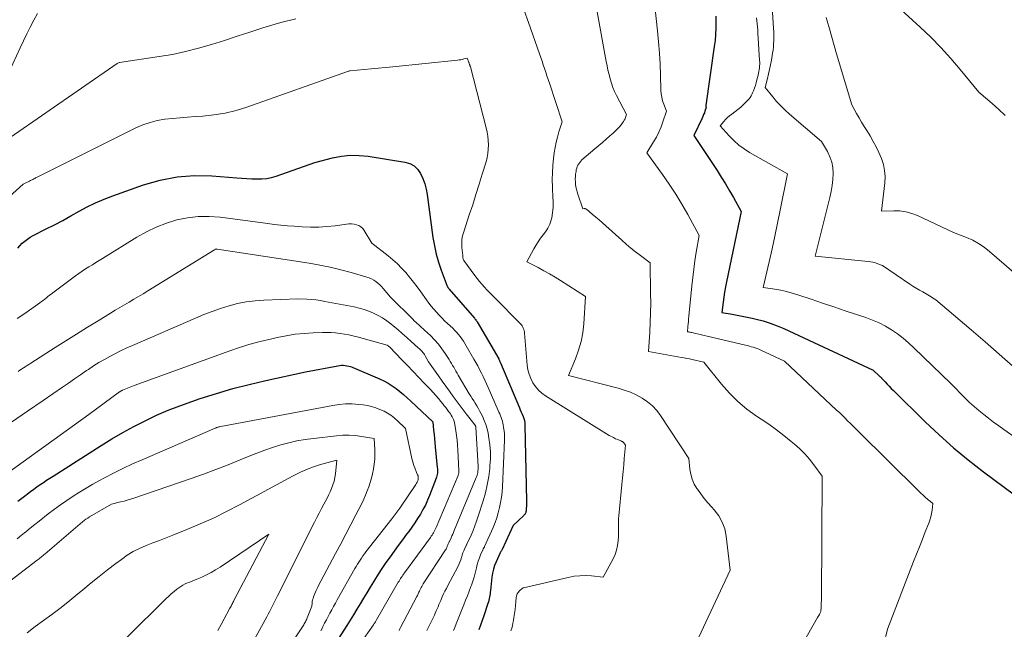
# Model space of a CAD drawing. Units: feet. Extents: x 1151672 to 1156672, y 7068870 to 7074746.
# Drawn here: x 1153658 to 1153842, y 7069100 to 7069214 of the extents above; entities that cross this region are included whole.
import ezdxf

# ---------------------------------------------------------------- set-up
doc = ezdxf.new("R2010")
doc.units = ezdxf.units.FT
doc.header["$MEASUREMENT"] = 0
doc.layers.add('Level 44', color=7, linetype='Continuous', lineweight=0)
doc.layers.add('Level 45', color=7, linetype='Continuous', lineweight=0)

msp = doc.modelspace()

# ---------------------------------------------------------------- linework, layer by layer
at = {"layer": 'Level 44', "color": 32, "linetype": 'Continuous', "lineweight": 30, "flags": 128}
for points, elevation in [([(1153788.38, 7069214.89), (1153788.39, 7069213.76), (1153788.38, 7069212.62), (1153788.32, 7069211.48), (1153788.22, 7069210.35), (1153788.08, 7069209.22), (1153786.5, 7069198.12), (1153786.49, 7069198.06), (1153786.49, 7069198), (1153786.5, 7069197.94), (1153786.51, 7069197.88), (1153786.55, 7069197.76), (1153786.32, 7069197.09), (1153786.21, 7069196.76), (1153786.08, 7069196.44), (1153785.94, 7069196.11), (1153785.8, 7069195.79), (1153784.27, 7069192.53), (1153788.59, 7069185.94), (1153789.39, 7069184.69), (1153790.17, 7069183.43), (1153790.92, 7069182.16), (1153791.66, 7069180.87), (1153793.11, 7069178.29), (1153790.37, 7069165.07), (1153790.18, 7069164.12), (1153790.01, 7069163.17), (1153789.87, 7069162.21), (1153789.74, 7069161.25), (1153789.5, 7069159.33), (1153791.4, 7069159.01), (1153792.35, 7069158.84), (1153793.3, 7069158.66), (1153794.24, 7069158.46), (1153795.18, 7069158.26), (1153795.96, 7069158.08), (1153797.27, 7069157.74), (1153798.57, 7069157.34), (1153799.84, 7069156.86), (1153801.09, 7069156.33), (1153817.87, 7069148.52), (1153818.99, 7069147.47), (1153819.05, 7069147.41), (1153819.11, 7069147.35), (1153819.17, 7069147.29), (1153819.23, 7069147.24), (1153819.29, 7069147.18), (1153819.35, 7069147.12), (1153819.41, 7069147.06), (1153819.46, 7069147), (1153820.11, 7069146.31), (1153820.49, 7069145.91), (1153820.88, 7069145.51), (1153821.27, 7069145.11), (1153821.66, 7069144.72), (1153827.62, 7069138.86), (1153830.25, 7069136.38), (1153832.94, 7069133.97), (1153835.72, 7069131.68), (1153838.57, 7069129.46), (1153844.36, 7069125.13)], 2250), ([(1153657.45, 7069171.39), (1153657.85, 7069171.86), (1153658.28, 7069172.31), (1153658.75, 7069172.72), (1153659.24, 7069173.1), (1153659.75, 7069173.43), (1153660.3, 7069173.74), (1153662.78, 7069174.99), (1153664.34, 7069175.78), (1153665.88, 7069176.6), (1153667.41, 7069177.45), (1153668.93, 7069178.31), (1153670.46, 7069179.14), (1153672.02, 7069179.91), (1153673.61, 7069180.6), (1153675.24, 7069181.23), (1153681.01, 7069183.27), (1153684.15, 7069184.16), (1153687.33, 7069184.79), (1153690.56, 7069185.01), (1153693.82, 7069184.97), (1153698.55, 7069184.6), (1153699.48, 7069184.54), (1153700.41, 7069184.47), (1153701.35, 7069184.42), (1153702.28, 7069184.37), (1153703.2, 7069184.39), (1153704.12, 7069184.47), (1153705.02, 7069184.66), (1153705.91, 7069184.92), (1153713.14, 7069187.48), (1153716.47, 7069188.32), (1153718.14, 7069188.64), (1153719.81, 7069188.82), (1153721.49, 7069188.79), (1153723.18, 7069188.63), (1153730.04, 7069187.55), (1153730.96, 7069187.26), (1153731.79, 7069186.82), (1153732.45, 7069186.17), (1153733, 7069185.37), (1153733.41, 7069184.43), (1153733.76, 7069183.46), (1153734.01, 7069182.47), (1153734.2, 7069181.46), (1153735.31, 7069173.41), (1153735.58, 7069171.84), (1153735.91, 7069170.28), (1153736.36, 7069168.75), (1153736.87, 7069167.24), (1153738, 7069164.24), (1153738.02, 7069164.21), (1153738.13, 7069164.04), (1153738.19, 7069163.96), (1153738.25, 7069163.88), (1153738.31, 7069163.81), (1153738.37, 7069163.73), (1153743.12, 7069158.24), (1153743.19, 7069158.16), (1153743.25, 7069158.08), (1153743.32, 7069158), (1153743.38, 7069157.91), (1153743.44, 7069157.83), (1153743.5, 7069157.74), (1153743.55, 7069157.66), (1153743.6, 7069157.57), (1153747.64, 7069150.62), (1153747.69, 7069150.53), (1153747.74, 7069150.44), (1153747.78, 7069150.35), (1153747.82, 7069150.25), (1153747.86, 7069150.16), (1153747.9, 7069150.06), (1153747.94, 7069149.97), (1153747.98, 7069149.87), (1153751.52, 7069141.44), (1153751.69, 7069141.05), (1153751.86, 7069140.65), (1153752.03, 7069140.25), (1153752.2, 7069139.86), (1153752.34, 7069139.46), (1153752.46, 7069139.05), (1153752.52, 7069138.63), (1153752.56, 7069138.2), (1153752.84, 7069123.99), (1153752.84, 7069123.65), (1153752.84, 7069123.31), (1153752.83, 7069122.98), (1153752.81, 7069122.64), (1153752.78, 7069122.26), (1153752.77, 7069122.12), (1153752.74, 7069121.98), (1153752.7, 7069121.84), (1153752.65, 7069121.71), (1153752.59, 7069121.58), (1153752.52, 7069121.47), (1153752.43, 7069121.36), (1153752.33, 7069121.25), (1153750.38, 7069119.39), (1153748.29, 7069114.91), (1153748.24, 7069114.82), (1153748.2, 7069114.74), (1153748.14, 7069114.65), (1153748.09, 7069114.57), (1153748.04, 7069114.49), (1153747.99, 7069114.41), (1153747.94, 7069114.32), (1153747.9, 7069114.24), (1153747.16, 7069112.58), (1153746.88, 7069111.88), (1153746.65, 7069111.17), (1153746.49, 7069110.44), (1153746.37, 7069109.7), (1153746.1, 7069107.2), (1153746.06, 7069106.89), (1153746.02, 7069106.58), (1153745.97, 7069106.28), (1153745.92, 7069105.97), (1153745.85, 7069105.67), (1153745.78, 7069105.37), (1153745.7, 7069105.07), (1153745.61, 7069104.77), (1153744.84, 7069102.44), (1153744.54, 7069101.56), (1153744.24, 7069100.68), (1153743.93, 7069099.8)], 2260), ([(1153657.43, 7069123.94), (1153658.17, 7069124.51), (1153658.92, 7069125.09), (1153659.25, 7069125.34), (1153659.83, 7069125.78), (1153660.42, 7069126.21), (1153661.02, 7069126.64), (1153661.63, 7069127.06), (1153662.23, 7069127.47), (1153662.84, 7069127.88), (1153663.46, 7069128.28), (1153664.08, 7069128.67), (1153673.07, 7069134.4), (1153675.09, 7069135.64), (1153677.14, 7069136.83), (1153679.22, 7069137.96), (1153681.33, 7069139.04), (1153683.47, 7069140.05), (1153685.64, 7069141), (1153687.85, 7069141.85), (1153690.08, 7069142.65), (1153691.65, 7069143.18), (1153694.7, 7069144.14), (1153697.77, 7069145.05), (1153700.86, 7069145.85), (1153703.98, 7069146.58), (1153711.38, 7069148.2), (1153717.44, 7069149.35), (1153717.79, 7069149.4), (1153718.13, 7069149.43), (1153718.48, 7069149.43), (1153718.83, 7069149.41), (1153719.18, 7069149.36), (1153719.52, 7069149.29), (1153719.85, 7069149.18), (1153720.18, 7069149.06), (1153725.28, 7069146.88), (1153726.09, 7069146.49), (1153726.88, 7069146.07), (1153727.64, 7069145.59), (1153728.38, 7069145.07), (1153729.09, 7069144.51), (1153729.78, 7069143.94), (1153730.46, 7069143.34), (1153731.13, 7069142.73), (1153735.28, 7069138.81), (1153735.44, 7069137.25), (1153735.52, 7069136.47), (1153735.6, 7069135.69), (1153735.67, 7069134.91), (1153735.75, 7069134.13), (1153736.12, 7069130.24), (1153736.13, 7069129.99), (1153736.14, 7069129.73), (1153736.14, 7069129.48), (1153736.13, 7069129.22), (1153736.1, 7069128.97), (1153736.05, 7069128.72), (1153735.99, 7069128.48), (1153735.91, 7069128.24), (1153734.67, 7069125), (1153734.3, 7069124.11), (1153733.89, 7069123.22), (1153733.44, 7069122.36), (1153732.95, 7069121.52), (1153732.43, 7069120.69), (1153731.89, 7069119.88), (1153731.33, 7069119.08), (1153730.76, 7069118.29), (1153730.36, 7069117.75), (1153729.59, 7069116.7), (1153728.81, 7069115.65), (1153728.04, 7069114.59), (1153727.27, 7069113.53), (1153726.5, 7069112.44), (1153725.75, 7069111.35), (1153725.03, 7069110.25), (1153724.33, 7069109.13), (1153724.14, 7069108.82), (1153723.51, 7069107.8), (1153722.88, 7069106.77), (1153722.26, 7069105.74), (1153721.65, 7069104.71), (1153721.03, 7069103.67), (1153720.4, 7069102.65), (1153719.77, 7069101.62), (1153719.13, 7069100.61), (1153717.61, 7069098.2)], 2270)]:
    msp.add_lwpolyline(points, dxfattribs=dict(at, elevation=elevation))
at = {"layer": 'Level 45', "color": 32, "linetype": 'Continuous', "lineweight": 0, "flags": 128}
for points, elevation in [([(1153764.44, 7069225.07), (1153767.8, 7069206.43), (1153767.96, 7069205.6), (1153768.14, 7069204.77), (1153768.33, 7069203.95), (1153768.53, 7069203.13), (1153768.78, 7069202.32), (1153769.05, 7069201.53), (1153769.38, 7069200.76), (1153769.75, 7069200), (1153771.63, 7069196.44), (1153771.43, 7069195.9), (1153771.33, 7069195.63), (1153771.2, 7069195.38), (1153771.05, 7069195.13), (1153770.89, 7069194.9), (1153770.58, 7069194.5), (1153770.24, 7069194.09), (1153769.88, 7069193.69), (1153769.5, 7069193.31), (1153769.1, 7069192.94), (1153768.51, 7069192.44), (1153767.8, 7069191.83), (1153767.1, 7069191.23), (1153766.4, 7069190.62), (1153765.69, 7069190.01), (1153763.26, 7069187.93), (1153763.04, 7069187.71), (1153762.84, 7069187.48), (1153762.66, 7069187.23), (1153762.51, 7069186.96), (1153762.38, 7069186.68), (1153762.28, 7069186.39), (1153762.2, 7069186.09), (1153762.14, 7069185.78), (1153762.07, 7069185.25), (1153762.03, 7069184.78), (1153762.01, 7069184.31), (1153762.02, 7069183.84), (1153762.06, 7069183.36), (1153762.13, 7069182.9), (1153762.23, 7069182.43), (1153762.35, 7069181.97), (1153762.48, 7069181.52), (1153763.42, 7069178.78), (1153763.66, 7069178.81), (1153763.77, 7069178.81), (1153763.88, 7069178.79), (1153763.98, 7069178.75), (1153764.08, 7069178.69), (1153765.19, 7069177.78), (1153765.83, 7069177.24), (1153766.47, 7069176.7), (1153767.1, 7069176.15), (1153767.72, 7069175.59), (1153770.72, 7069172.88), (1153771.57, 7069172.13), (1153772.44, 7069171.4), (1153773.32, 7069170.69), (1153774.22, 7069170), (1153776.03, 7069168.65), (1153776.14, 7069162.91), (1153776.16, 7069161.1), (1153776.14, 7069159.28), (1153776.07, 7069157.47), (1153775.97, 7069155.65), (1153775.72, 7069152.03), (1153781.93, 7069150.92), (1153782.43, 7069150.82), (1153782.92, 7069150.72), (1153783.42, 7069150.62), (1153783.92, 7069150.51), (1153786.09, 7069150.02), (1153789.42, 7069145.88), (1153790.9, 7069144.21), (1153792.48, 7069142.63), (1153794.2, 7069141.21), (1153796.01, 7069139.9), (1153796.84, 7069139.35), (1153798.29, 7069138.36), (1153799.72, 7069137.34), (1153801.11, 7069136.27), (1153802.48, 7069135.17), (1153803.15, 7069134.62), (1153804.14, 7069133.74), (1153805.07, 7069132.81), (1153805.94, 7069131.82), (1153806.77, 7069130.79), (1153808.34, 7069128.65), (1153808.16, 7069105.73), (1153808.16, 7069105.32), (1153808.15, 7069104.91), (1153808.14, 7069104.5), (1153808.12, 7069104.1), (1153808.08, 7069103.28), (1153807.88, 7069102.89), (1153807.78, 7069102.7), (1153807.67, 7069102.5), (1153807.57, 7069102.31), (1153807.46, 7069102.12), (1153796.26, 7069082.41)], 2254), ([(1153776.72, 7069218.6), (1153777.42, 7069212.13), (1153777.62, 7069210.06), (1153777.79, 7069207.99), (1153777.9, 7069205.91), (1153777.99, 7069203.83), (1153778.07, 7069201.04), (1153778.13, 7069200.36), (1153778.23, 7069199.69), (1153778.39, 7069199.03), (1153778.6, 7069198.38), (1153779.09, 7069197.1), (1153778.45, 7069195.1), (1153778.09, 7069194.12), (1153777.69, 7069193.16), (1153777.21, 7069192.23), (1153776.69, 7069191.32), (1153775.43, 7069189.3), (1153778.34, 7069185.24), (1153779.61, 7069183.4), (1153780.84, 7069181.53), (1153781.99, 7069179.62), (1153783.1, 7069177.68), (1153785.24, 7069173.75), (1153784.7, 7069170.62), (1153784.45, 7069169.05), (1153784.22, 7069167.48), (1153784.03, 7069165.9), (1153783.86, 7069164.33), (1153783.31, 7069158.65), (1153783.27, 7069158.16), (1153783.22, 7069157.67), (1153783.18, 7069157.19), (1153783.13, 7069156.7), (1153783.05, 7069155.73), (1153783.32, 7069155.68), (1153783.45, 7069155.65), (1153783.58, 7069155.62), (1153783.72, 7069155.59), (1153783.85, 7069155.56), (1153784.63, 7069155.37), (1153785.15, 7069155.24), (1153785.67, 7069155.12), (1153786.2, 7069154.99), (1153786.72, 7069154.87), (1153793.93, 7069153.2), (1153794.29, 7069153.12), (1153794.66, 7069153.02), (1153795.02, 7069152.92), (1153795.38, 7069152.82), (1153795.74, 7069152.71), (1153796.1, 7069152.58), (1153796.44, 7069152.44), (1153796.79, 7069152.29), (1153801.25, 7069150.21), (1153811.03, 7069141.04), (1153811.55, 7069140.55), (1153812.07, 7069140.05), (1153812.58, 7069139.55), (1153813.09, 7069139.04), (1153813.6, 7069138.54), (1153814.11, 7069138.03), (1153814.62, 7069137.52), (1153815.13, 7069137.02), (1153826.37, 7069125.88), (1153826.63, 7069125.62), (1153826.9, 7069125.36), (1153827.17, 7069125.11), (1153827.44, 7069124.86), (1153827.49, 7069124.82), (1153827.74, 7069124.59), (1153828, 7069124.37), (1153828.27, 7069124.16), (1153828.54, 7069123.95), (1153829.09, 7069123.54), (1153828.93, 7069122.26), (1153828.83, 7069121.63), (1153828.7, 7069121.01), (1153828.51, 7069120.4), (1153828.3, 7069119.8), (1153827.65, 7069118.2), (1153827.1, 7069116.81), (1153826.54, 7069115.41), (1153825.99, 7069114.01), (1153825.45, 7069112.61), (1153820.58, 7069099.94), (1153819.87, 7069097.06)], 2252), ([(1153752.39, 7069215.99), (1153753.22, 7069213.74), (1153755.3, 7069207.84), (1153755.54, 7069207.16), (1153755.77, 7069206.47), (1153756, 7069205.79), (1153756.23, 7069205.1), (1153756.46, 7069204.42), (1153756.69, 7069203.73), (1153756.91, 7069203.04), (1153757.14, 7069202.36), (1153759.54, 7069195.1), (1153758.94, 7069193.19), (1153758.66, 7069192.22), (1153758.42, 7069191.25), (1153758.23, 7069190.27), (1153758.07, 7069189.28), (1153757.93, 7069188.21), (1153757.79, 7069186.89), (1153757.7, 7069185.56), (1153757.68, 7069184.23), (1153757.71, 7069182.9), (1153757.82, 7069180.62), (1153757.83, 7069180.43), (1153757.84, 7069180.23), (1153757.85, 7069180.04), (1153757.86, 7069179.84), (1153757.86, 7069179.65), (1153757.86, 7069179.45), (1153757.85, 7069179.26), (1153757.83, 7069179.06), (1153757.65, 7069177.5), (1153757.59, 7069177.09), (1153757.5, 7069176.69), (1153757.38, 7069176.29), (1153757.23, 7069175.91), (1153757.05, 7069175.53), (1153756.86, 7069175.16), (1153756.64, 7069174.81), (1153756.4, 7069174.47), (1153755.96, 7069173.88), (1153755.49, 7069173.24), (1153755.05, 7069172.58), (1153754.63, 7069171.92), (1153754.23, 7069171.24), (1153752.89, 7069168.86), (1153755.04, 7069167.74), (1153756.11, 7069167.16), (1153757.17, 7069166.57), (1153758.21, 7069165.95), (1153759.25, 7069165.32), (1153763.95, 7069162.36), (1153763.6, 7069157.23), (1153763.4, 7069155.54), (1153763.09, 7069153.88), (1153762.62, 7069152.26), (1153762.04, 7069150.66), (1153760.71, 7069147.51), (1153770.03, 7069145.14), (1153771.2, 7069144.79), (1153772.34, 7069144.37), (1153773.45, 7069143.87), (1153774.53, 7069143.29), (1153775.53, 7069142.61), (1153776.46, 7069141.85), (1153777.27, 7069140.97), (1153778.01, 7069140), (1153783.32, 7069131.98), (1153783.5, 7069129.98), (1153783.67, 7069129), (1153783.93, 7069128.06), (1153784.32, 7069127.17), (1153784.82, 7069126.31), (1153784.91, 7069126.18), (1153785.54, 7069125.3), (1153786.19, 7069124.44), (1153786.89, 7069123.61), (1153787.6, 7069122.8), (1153788.06, 7069122.31), (1153788.9, 7069121.21), (1153789.58, 7069120.04), (1153790.03, 7069118.76), (1153790.32, 7069117.41), (1153791.06, 7069111.02), (1153784.65, 7069097.4)], 2256), ([(1153798.85, 7069217.64), (1153799.19, 7069212.6), (1153799.22, 7069212.02), (1153799.24, 7069211.44), (1153799.24, 7069210.86), (1153799.23, 7069210.28), (1153799.21, 7069209.7), (1153799.16, 7069209.12), (1153799.1, 7069208.54), (1153799.01, 7069207.97), (1153798.79, 7069206.64), (1153798.63, 7069205.78), (1153798.46, 7069204.92), (1153798.26, 7069204.07), (1153798.05, 7069203.22), (1153797.6, 7069201.52), (1153799.03, 7069199.77), (1153799.77, 7069198.92), (1153800.54, 7069198.09), (1153801.35, 7069197.3), (1153802.18, 7069196.54), (1153808.17, 7069191.39), (1153809.29, 7069189.51), (1153809.75, 7069188.55), (1153810.11, 7069187.55), (1153810.29, 7069186.51), (1153810.36, 7069185.44), (1153810.36, 7069185.37), (1153810.29, 7069184.25), (1153810.18, 7069183.13), (1153810, 7069182.02), (1153809.76, 7069180.92), (1153806.98, 7069169.92), (1153816.91, 7069168.92), (1153817.38, 7069168.85), (1153817.84, 7069168.76), (1153818.3, 7069168.63), (1153818.75, 7069168.48), (1153819.64, 7069168.15), (1153824.74, 7069164.66), (1153825.34, 7069164.27), (1153825.94, 7069163.89), (1153826.56, 7069163.53), (1153827.18, 7069163.18), (1153827.8, 7069162.84), (1153828.12, 7069162.66), (1153828.43, 7069162.48), (1153828.73, 7069162.29), (1153829.03, 7069162.09), (1153829.62, 7069161.68), (1153836.24, 7069156.11), (1153838.9, 7069153.83), (1153841.54, 7069151.53), (1153844.15, 7069149.2)], 2246), ([(1153822.4, 7069216.75), (1153826.68, 7069212.86), (1153828.67, 7069210.97), (1153830.59, 7069209.02), (1153832.43, 7069206.99), (1153834.21, 7069204.9), (1153837.67, 7069200.64), (1153840.2, 7069198.5), (1153841.43, 7069197.4), (1153842.62, 7069196.25)], 2242), ([(1153661.11, 7069215.4), (1153660.44, 7069214.13), (1153659.78, 7069212.85), (1153659.13, 7069211.57), (1153658.51, 7069210.27), (1153657.89, 7069208.97), (1153651.62, 7069195.43)], 2256), ([(1153656.01, 7069192.17), (1153676.07, 7069206.03), (1153676.44, 7069206.22), (1153676.51, 7069206.24), (1153683.95, 7069207.32), (1153686.44, 7069207.74), (1153688.91, 7069208.25), (1153691.35, 7069208.88), (1153693.77, 7069209.59), (1153696.18, 7069210.36), (1153698.58, 7069211.13), (1153700.99, 7069211.91), (1153703.4, 7069212.69), (1153704.04, 7069212.89), (1153706.79, 7069213.7), (1153709.56, 7069214.39)], 2256), ([(1153796.02, 7069214.6), (1153796.08, 7069214.04), (1153796.14, 7069213.48), (1153796.18, 7069212.91), (1153796.23, 7069212.35), (1153796.26, 7069211.79), (1153796.58, 7069206.6), (1153796.59, 7069206.25), (1153796.59, 7069205.91), (1153796.57, 7069205.56), (1153796.53, 7069205.22), (1153796.48, 7069204.88), (1153796.43, 7069204.54), (1153796.36, 7069204.2), (1153796.29, 7069203.86), (1153796.07, 7069202.94), (1153795.94, 7069202.43), (1153795.79, 7069201.91), (1153795.62, 7069201.41), (1153795.43, 7069200.91), (1153795.27, 7069200.53), (1153795.13, 7069200.23), (1153794.98, 7069199.95), (1153794.79, 7069199.68), (1153794.59, 7069199.42), (1153794.07, 7069198.84), (1153793.57, 7069198.33), (1153793.05, 7069197.83), (1153792.51, 7069197.38), (1153791.94, 7069196.94), (1153791.37, 7069196.54), (1153790.95, 7069196.22), (1153790.56, 7069195.88), (1153790.2, 7069195.51), (1153789.86, 7069195.12), (1153789.2, 7069194.31), (1153790.87, 7069192.45), (1153791.74, 7069191.56), (1153792.66, 7069190.74), (1153793.66, 7069190.02), (1153794.71, 7069189.35), (1153801.8, 7069185.36), (1153800.43, 7069178.52), (1153799.94, 7069176.1), (1153799.43, 7069173.67), (1153798.91, 7069171.25), (1153798.37, 7069168.83), (1153797.27, 7069164), (1153799.46, 7069163.68), (1153800.55, 7069163.49), (1153801.63, 7069163.26), (1153802.69, 7069162.98), (1153803.75, 7069162.66), (1153806.23, 7069161.82), (1153808.37, 7069161.1), (1153810.5, 7069160.39), (1153812.64, 7069159.67), (1153814.78, 7069158.96), (1153816.49, 7069158.39), (1153817.75, 7069157.92), (1153818.98, 7069157.39), (1153820.16, 7069156.76), (1153821.32, 7069156.08), (1153822.43, 7069155.32), (1153823.5, 7069154.51), (1153824.52, 7069153.64), (1153825.52, 7069152.73), (1153832.42, 7069145.99), (1153835.11, 7069143.29), (1153835.95, 7069142.48), (1153836.81, 7069141.69), (1153837.7, 7069140.94), (1153838.61, 7069140.2), (1153839.54, 7069139.5), (1153840.47, 7069138.79), (1153841.42, 7069138.1), (1153842.37, 7069137.42), (1153846.99, 7069134.13)], 2248), ([(1153809.09, 7069214.67), (1153809.26, 7069214.05), (1153809.69, 7069212.5), (1153810.12, 7069210.95), (1153810.56, 7069209.4), (1153811.02, 7069207.86), (1153813.85, 7069198.29), (1153814.76, 7069196.65), (1153815.22, 7069195.83), (1153815.69, 7069195.02), (1153816.17, 7069194.22), (1153816.67, 7069193.43), (1153817.29, 7069192.44), (1153817.89, 7069191.42), (1153818.46, 7069190.38), (1153818.97, 7069189.31), (1153819.44, 7069188.21), (1153819.8, 7069187.1), (1153820.03, 7069185.96), (1153820.1, 7069184.81), (1153820.05, 7069183.64), (1153819.42, 7069178.33), (1153821.74, 7069178.41), (1153822.88, 7069178.37), (1153824.01, 7069178.23), (1153825.1, 7069177.92), (1153826.17, 7069177.51), (1153832.97, 7069174.33), (1153835.37, 7069173.41), (1153836.54, 7069172.88), (1153837.66, 7069172.29), (1153838.71, 7069171.58), (1153839.72, 7069170.79), (1153847.44, 7069164.08)], 2244), ([(1153652.43, 7069178.03), (1153658.42, 7069183.42), (1153659.65, 7069183.98), (1153659.81, 7069184.06), (1153659.97, 7069184.13), (1153660.13, 7069184.22), (1153660.29, 7069184.3), (1153660.45, 7069184.39), (1153660.61, 7069184.48), (1153660.77, 7069184.56), (1153660.93, 7069184.64), (1153679.6, 7069193.94), (1153680.9, 7069194.51), (1153682.24, 7069194.98), (1153683.61, 7069195.31), (1153685.01, 7069195.56), (1153686.44, 7069195.71), (1153687.87, 7069195.86), (1153689.29, 7069195.97), (1153690.73, 7069196.07), (1153692.13, 7069196.15), (1153694.24, 7069196.37), (1153696.33, 7069196.71), (1153698.39, 7069197.22), (1153700.42, 7069197.84), (1153719.45, 7069204.6), (1153719.51, 7069204.61), (1153719.66, 7069204.62), (1153719.69, 7069204.62), (1153719.71, 7069204.62), (1153719.74, 7069204.62), (1153719.76, 7069204.62), (1153722.4, 7069204.87), (1153723.74, 7069205), (1153725.08, 7069205.13), (1153726.43, 7069205.27), (1153727.77, 7069205.4), (1153739.91, 7069206.65), (1153740.22, 7069206.69), (1153740.52, 7069206.74), (1153740.83, 7069206.8), (1153741.13, 7069206.87), (1153741.73, 7069207.02), (1153742.02, 7069206.26), (1153742.05, 7069206.17), (1153742.09, 7069206.09), (1153742.12, 7069206), (1153742.15, 7069205.92), (1153742.17, 7069205.87), (1153742.19, 7069205.81), (1153742.21, 7069205.75), (1153742.23, 7069205.69), (1153742.25, 7069205.63), (1153742.27, 7069205.57), (1153742.28, 7069205.51), (1153742.3, 7069205.46), (1153742.32, 7069205.4), (1153745.31, 7069193.96), (1153745.49, 7069193.17), (1153745.62, 7069192.38), (1153745.69, 7069191.57), (1153745.73, 7069190.77), (1153745.69, 7069189.96), (1153745.61, 7069189.17), (1153745.46, 7069188.38), (1153745.26, 7069187.6), (1153744.56, 7069185.3), (1153743.97, 7069183.38), (1153743.37, 7069181.46), (1153742.76, 7069179.55), (1153742.13, 7069177.64), (1153741.07, 7069174.44), (1153740.88, 7069173.72), (1153740.75, 7069173), (1153740.72, 7069172.26), (1153740.74, 7069171.52), (1153740.89, 7069170.03), (1153740.89, 7069169.69), (1153740.91, 7069169.52), (1153740.95, 7069169.37), (1153741.02, 7069169.22), (1153741.1, 7069169.07), (1153743.18, 7069166.26), (1153743.6, 7069165.7), (1153744.04, 7069165.15), (1153744.5, 7069164.62), (1153744.96, 7069164.09), (1153745.44, 7069163.58), (1153745.92, 7069163.07), (1153746.41, 7069162.56), (1153746.9, 7069162.06), (1153751.73, 7069157.19), (1153751.89, 7069157.01), (1153752.03, 7069156.82), (1153752.16, 7069156.61), (1153752.26, 7069156.39), (1153752.35, 7069156.16), (1153752.42, 7069155.92), (1153752.46, 7069155.68), (1153752.5, 7069155.44), (1153752.99, 7069149.48), (1153753.12, 7069148.61), (1153753.33, 7069147.76), (1153753.64, 7069146.95), (1153754.03, 7069146.16), (1153754.53, 7069145.44), (1153755.09, 7069144.78), (1153755.73, 7069144.2), (1153756.44, 7069143.69), (1153768.39, 7069136.29), (1153768.77, 7069136.07), (1153769.16, 7069135.86), (1153769.56, 7069135.67), (1153769.96, 7069135.49), (1153770.65, 7069135.2), (1153770.71, 7069135.17), (1153770.78, 7069135.14), (1153770.84, 7069135.11), (1153770.9, 7069135.07), (1153770.96, 7069135.04), (1153771.01, 7069134.99), (1153771.05, 7069134.94), (1153771.1, 7069134.89), (1153771.4, 7069134.43), (1153771.19, 7069131.98), (1153771.09, 7069130.76), (1153770.98, 7069129.54), (1153770.86, 7069128.31), (1153770.74, 7069127.09), (1153770.15, 7069121.19), (1153770.11, 7069120.71), (1153770.09, 7069120.23), (1153770.08, 7069119.75), (1153770.09, 7069119.26), (1153770.1, 7069118.78), (1153770.1, 7069118.3), (1153770.09, 7069117.81), (1153770.08, 7069117.33), (1153770.03, 7069116.5), (1153769.93, 7069115.62), (1153769.75, 7069114.76), (1153769.46, 7069113.93), (1153769.09, 7069113.12), (1153767.26, 7069109.69), (1153765.06, 7069109.93), (1153763.96, 7069109.99), (1153762.87, 7069109.98), (1153761.78, 7069109.86), (1153760.7, 7069109.66), (1153752.31, 7069107.68), (1153752.29, 7069107.67), (1153752.27, 7069107.67), (1153752.25, 7069107.67), (1153752.23, 7069107.66), (1153752.16, 7069107.66), (1153752.14, 7069107.65), (1153752.12, 7069107.65), (1153752.1, 7069107.64), (1153751.55, 7069107.13), (1153751.3, 7069106.85), (1153751.11, 7069106.55), (1153750.99, 7069106.21), (1153750.92, 7069105.84), (1153750.87, 7069105.11), (1153750.8, 7069104.36), (1153750.72, 7069103.61), (1153750.62, 7069102.86), (1153750.5, 7069102.11), (1153750.42, 7069101.6), (1153750.32, 7069101.1), (1153750.21, 7069100.6), (1153750.08, 7069100.11), (1153749.94, 7069099.62)], 2258), ([(1153657.34, 7069158.22), (1153658.73, 7069159.14), (1153661.6, 7069161.16), (1153661.91, 7069161.38), (1153662.21, 7069161.61), (1153662.51, 7069161.84), (1153662.8, 7069162.08), (1153663.09, 7069162.32), (1153663.39, 7069162.56), (1153663.69, 7069162.79), (1153663.99, 7069163.02), (1153668.28, 7069166.23), (1153668.89, 7069166.67), (1153669.51, 7069167.1), (1153670.14, 7069167.51), (1153670.77, 7069167.91), (1153671.42, 7069168.3), (1153672.06, 7069168.69), (1153672.7, 7069169.09), (1153673.34, 7069169.48), (1153679.77, 7069173.47), (1153681.56, 7069174.47), (1153683.4, 7069175.36), (1153685.31, 7069176.08), (1153687.28, 7069176.68), (1153689.28, 7069177.08), (1153691.3, 7069177.32), (1153693.33, 7069177.33), (1153695.37, 7069177.18), (1153704.31, 7069176), (1153705.54, 7069175.84), (1153706.78, 7069175.71), (1153708.02, 7069175.6), (1153709.26, 7069175.5), (1153710.8, 7069175.39), (1153712.35, 7069175.33), (1153713.89, 7069175.34), (1153715.43, 7069175.44), (1153716.96, 7069175.61), (1153719.07, 7069175.91), (1153719.55, 7069175.94), (1153720.03, 7069175.95), (1153720.5, 7069175.89), (1153720.98, 7069175.79), (1153721.41, 7069175.62), (1153721.81, 7069175.39), (1153722.14, 7069175.08), (1153722.42, 7069174.71), (1153723.84, 7069172.34), (1153726.91, 7069169.94), (1153727.79, 7069169.21), (1153728.64, 7069168.46), (1153729.44, 7069167.65), (1153730.2, 7069166.81), (1153730.94, 7069165.94), (1153731.65, 7069165.05), (1153732.34, 7069164.14), (1153733.01, 7069163.22), (1153734.08, 7069161.69), (1153734.52, 7069161.09), (1153734.97, 7069160.51), (1153735.45, 7069159.94), (1153735.95, 7069159.39), (1153736.46, 7069158.85), (1153736.97, 7069158.32), (1153737.5, 7069157.8), (1153738.03, 7069157.29), (1153739.01, 7069156.37), (1153739.38, 7069156), (1153739.74, 7069155.62), (1153740.08, 7069155.22), (1153740.41, 7069154.8), (1153740.71, 7069154.38), (1153741.01, 7069153.94), (1153741.29, 7069153.5), (1153741.56, 7069153.05), (1153742.98, 7069150.59), (1153743.34, 7069149.95), (1153743.7, 7069149.3), (1153744.05, 7069148.64), (1153744.39, 7069147.98), (1153744.73, 7069147.31), (1153745.05, 7069146.64), (1153745.36, 7069145.97), (1153745.67, 7069145.29), (1153747.55, 7069140.97), (1153747.69, 7069140.64), (1153747.83, 7069140.3), (1153747.97, 7069139.97), (1153748.11, 7069139.63), (1153748.23, 7069139.29), (1153748.33, 7069138.94), (1153748.42, 7069138.59), (1153748.49, 7069138.24), (1153748.57, 7069137.76), (1153748.65, 7069137.16), (1153748.71, 7069136.56), (1153748.73, 7069135.96), (1153748.72, 7069135.36), (1153748.33, 7069126.63), (1153748.26, 7069125.65), (1153748.15, 7069124.68), (1153748, 7069123.71), (1153747.81, 7069122.74), (1153747.56, 7069121.79), (1153747.28, 7069120.85), (1153746.95, 7069119.93), (1153746.58, 7069119.02), (1153744.98, 7069115.42), (1153744.95, 7069115.35), (1153744.92, 7069115.29), (1153744.89, 7069115.23), (1153744.85, 7069115.17), (1153744.81, 7069115.12), (1153744.78, 7069115.05), (1153744.74, 7069114.99), (1153744.72, 7069114.93), (1153744.25, 7069113.89), (1153744.01, 7069113.3), (1153743.79, 7069112.71), (1153743.61, 7069112.1), (1153743.46, 7069111.48), (1153743.4, 7069111.2), (1153743.22, 7069110.44), (1153743.02, 7069109.69), (1153742.78, 7069108.95), (1153742.52, 7069108.21), (1153742.41, 7069107.92), (1153742.09, 7069107.06), (1153741.76, 7069106.21), (1153741.43, 7069105.36), (1153741.09, 7069104.51), (1153740.92, 7069104.07), (1153740.67, 7069103.44), (1153740.42, 7069102.81), (1153740.17, 7069102.18), (1153739.93, 7069101.55), (1153739.68, 7069100.92), (1153739.43, 7069100.29), (1153739.17, 7069099.67)], 2262), ([(1153657.48, 7069148.29), (1153657.82, 7069148.5), (1153658.16, 7069148.72), (1153658.5, 7069148.94), (1153658.84, 7069149.16), (1153659.18, 7069149.37), (1153659.52, 7069149.59), (1153659.86, 7069149.81), (1153664.46, 7069152.75), (1153666.47, 7069154.03), (1153668.48, 7069155.29), (1153670.5, 7069156.55), (1153672.52, 7069157.79), (1153674.84, 7069159.21), (1153675.71, 7069159.74), (1153676.58, 7069160.26), (1153677.46, 7069160.78), (1153678.34, 7069161.29), (1153679.22, 7069161.81), (1153680.09, 7069162.33), (1153680.97, 7069162.85), (1153681.84, 7069163.38), (1153694.36, 7069171.07), (1153694.61, 7069171.23), (1153694.64, 7069171.24), (1153694.72, 7069171.23), (1153694.82, 7069171.22), (1153712.09, 7069168.56), (1153714.07, 7069168.22), (1153716.05, 7069167.82), (1153718, 7069167.35), (1153719.95, 7069166.83), (1153722.9, 7069165.98), (1153723.35, 7069165.82), (1153723.78, 7069165.64), (1153724.2, 7069165.41), (1153724.6, 7069165.16), (1153724.98, 7069164.86), (1153725.34, 7069164.55), (1153725.68, 7069164.22), (1153726, 7069163.86), (1153727.37, 7069162.23), (1153731.53, 7069158.06), (1153731.79, 7069157.79), (1153732.07, 7069157.53), (1153732.35, 7069157.28), (1153732.63, 7069157.03), (1153732.91, 7069156.78), (1153733.19, 7069156.53), (1153733.47, 7069156.27), (1153733.74, 7069156.02), (1153734.83, 7069154.99), (1153735.59, 7069154.21), (1153736.32, 7069153.4), (1153736.98, 7069152.53), (1153737.61, 7069151.64), (1153738.34, 7069150.5), (1153738.56, 7069150.15), (1153738.78, 7069149.79), (1153738.99, 7069149.42), (1153739.2, 7069149.06), (1153739.41, 7069148.69), (1153739.62, 7069148.33), (1153739.83, 7069147.96), (1153740.04, 7069147.6), (1153742.12, 7069144.11), (1153742.4, 7069143.66), (1153742.68, 7069143.2), (1153742.96, 7069142.75), (1153743.24, 7069142.3), (1153743.52, 7069141.85), (1153743.79, 7069141.39), (1153744.04, 7069140.92), (1153744.29, 7069140.45), (1153744.58, 7069139.88), (1153744.92, 7069139.11), (1153745.22, 7069138.32), (1153745.46, 7069137.51), (1153745.64, 7069136.68), (1153745.8, 7069135.78), (1153745.97, 7069134.49), (1153746.08, 7069133.2), (1153746.08, 7069131.9), (1153746, 7069130.6), (1153745.96, 7069130.1), (1153745.76, 7069128.57), (1153745.5, 7069127.04), (1153745.14, 7069125.53), (1153744.72, 7069124.04), (1153743.8, 7069121.11), (1153743.5, 7069120.21), (1153743.18, 7069119.32), (1153742.82, 7069118.44), (1153742.45, 7069117.57), (1153741.68, 7069115.89), (1153741.67, 7069115.87), (1153741.66, 7069115.85), (1153741.65, 7069115.83), (1153741.63, 7069115.81), (1153741.59, 7069115.74), (1153741.58, 7069115.72), (1153741.56, 7069115.7), (1153741.55, 7069115.68), (1153741.55, 7069115.66), (1153741.24, 7069114.98), (1153741.08, 7069114.61), (1153740.94, 7069114.25), (1153740.81, 7069113.87), (1153740.7, 7069113.49), (1153740.66, 7069113.36), (1153740.52, 7069112.92), (1153740.36, 7069112.49), (1153740.17, 7069112.07), (1153739.97, 7069111.65), (1153738.1, 7069108.12), (1153737.83, 7069107.6), (1153737.56, 7069107.08), (1153737.31, 7069106.55), (1153737.06, 7069106.01), (1153736.93, 7069105.73), (1153736.76, 7069105.33), (1153736.59, 7069104.94), (1153736.43, 7069104.55), (1153736.26, 7069104.15), (1153736.1, 7069103.76), (1153735.93, 7069103.36), (1153735.75, 7069102.97), (1153735.57, 7069102.59), (1153734.19, 7069099.72)], 2264), ([(1153656.27, 7069138.79), (1153659.23, 7069140.8), (1153662.18, 7069142.82), (1153665.8, 7069145.33), (1153666.93, 7069146.11), (1153668.07, 7069146.89), (1153669.21, 7069147.66), (1153670.35, 7069148.44), (1153670.69, 7069148.66), (1153671.67, 7069149.3), (1153672.67, 7069149.93), (1153673.69, 7069150.52), (1153674.72, 7069151.1), (1153675.76, 7069151.65), (1153676.82, 7069152.18), (1153677.88, 7069152.68), (1153678.96, 7069153.16), (1153690.79, 7069158.3), (1153692.33, 7069158.93), (1153693.89, 7069159.54), (1153695.47, 7069160.08), (1153697.06, 7069160.59), (1153698.67, 7069161.01), (1153700.3, 7069161.34), (1153701.94, 7069161.55), (1153703.6, 7069161.67), (1153709.98, 7069161.89), (1153711.67, 7069161.81), (1153712.52, 7069161.76), (1153713.36, 7069161.68), (1153714.2, 7069161.56), (1153715.04, 7069161.42), (1153720.54, 7069160.38), (1153721.48, 7069160.17), (1153722.4, 7069159.91), (1153723.3, 7069159.59), (1153724.18, 7069159.22), (1153725.04, 7069158.78), (1153725.86, 7069158.31), (1153726.65, 7069157.77), (1153727.42, 7069157.19), (1153727.84, 7069156.84), (1153728.71, 7069156.12), (1153729.56, 7069155.39), (1153730.41, 7069154.65), (1153731.25, 7069153.9), (1153732.56, 7069152.72), (1153732.74, 7069152.55), (1153732.92, 7069152.38), (1153733.09, 7069152.2), (1153733.26, 7069152.03), (1153733.42, 7069151.84), (1153733.57, 7069151.65), (1153733.71, 7069151.44), (1153733.84, 7069151.23), (1153734.5, 7069150.07), (1153736.37, 7069147.44), (1153737.06, 7069146.48), (1153737.75, 7069145.51), (1153738.44, 7069144.55), (1153739.13, 7069143.59), (1153740.05, 7069142.3), (1153740.41, 7069141.81), (1153740.78, 7069141.32), (1153741.15, 7069140.84), (1153741.53, 7069140.36), (1153743, 7069138.54), (1153743.27, 7069138.09), (1153743.31, 7069138.03), (1153743.33, 7069137.96), (1153743.35, 7069137.9), (1153743.36, 7069137.83), (1153743.77, 7069130.47), (1153743.78, 7069130.2), (1153743.77, 7069129.93), (1153743.75, 7069129.65), (1153743.72, 7069129.38), (1153743.71, 7069129.35), (1153743.66, 7069129.1), (1153743.6, 7069128.85), (1153743.52, 7069128.61), (1153743.43, 7069128.37), (1153739.31, 7069118.45), (1153739.16, 7069118.1), (1153739.01, 7069117.76), (1153738.86, 7069117.42), (1153738.71, 7069117.08), (1153738.39, 7069116.4), (1153738.35, 7069116.35), (1153738.23, 7069116.06), (1153738.17, 7069115.92), (1153738.11, 7069115.78), (1153738.05, 7069115.64), (1153738, 7069115.49), (1153737.99, 7069115.45), (1153737.92, 7069115.28), (1153737.85, 7069115.12), (1153737.77, 7069114.97), (1153737.68, 7069114.82), (1153733.48, 7069108.42), (1153733.35, 7069108.2), (1153733.21, 7069107.98), (1153733.09, 7069107.76), (1153732.98, 7069107.54), (1153732.91, 7069107.41), (1153732.83, 7069107.24), (1153732.76, 7069107.08), (1153732.68, 7069106.91), (1153732.61, 7069106.74), (1153732.54, 7069106.57), (1153732.46, 7069106.4), (1153732.38, 7069106.24), (1153732.3, 7069106.08), (1153729.24, 7069100.28), (1153729.1, 7069100), (1153728.96, 7069099.72)], 2266), ([(1153655.77, 7069129.37), (1153670.77, 7069140.19), (1153676.53, 7069144.44), (1153676.58, 7069144.47), (1153676.63, 7069144.51), (1153676.68, 7069144.54), (1153676.72, 7069144.57), (1153676.78, 7069144.61), (1153676.82, 7069144.64), (1153676.87, 7069144.66), (1153676.91, 7069144.69), (1153676.96, 7069144.71), (1153677, 7069144.73), (1153677.05, 7069144.75), (1153677.1, 7069144.77), (1153679.29, 7069145.62), (1153696.51, 7069151.92), (1153698.62, 7069152.64), (1153700.75, 7069153.31), (1153702.9, 7069153.9), (1153705.06, 7069154.42), (1153706.09, 7069154.65), (1153707.76, 7069154.98), (1153709.44, 7069155.24), (1153711.13, 7069155.42), (1153712.83, 7069155.53), (1153714.6, 7069155.59), (1153715.42, 7069155.6), (1153716.24, 7069155.58), (1153717.06, 7069155.51), (1153717.88, 7069155.41), (1153718.69, 7069155.28), (1153719.5, 7069155.12), (1153720.3, 7069154.94), (1153721.1, 7069154.74), (1153726.7, 7069153.22), (1153726.88, 7069153.1), (1153726.97, 7069153.03), (1153727.06, 7069152.96), (1153727.14, 7069152.89), (1153727.22, 7069152.81), (1153729.48, 7069150.47), (1153730.55, 7069149.37), (1153731.62, 7069148.26), (1153732.69, 7069147.15), (1153733.75, 7069146.04), (1153734.86, 7069144.88), (1153735.36, 7069144.34), (1153735.86, 7069143.79), (1153736.33, 7069143.23), (1153736.8, 7069142.66), (1153737.17, 7069142.19), (1153737.44, 7069141.84), (1153737.71, 7069141.49), (1153737.97, 7069141.14), (1153738.24, 7069140.78), (1153738.39, 7069140.57), (1153738.57, 7069140.32), (1153738.74, 7069140.06), (1153738.9, 7069139.79), (1153739.06, 7069139.52), (1153739.19, 7069139.24), (1153739.3, 7069138.95), (1153739.38, 7069138.66), (1153739.44, 7069138.35), (1153739.62, 7069137.17), (1153739.74, 7069136.27), (1153739.85, 7069135.37), (1153739.92, 7069134.46), (1153739.98, 7069133.55), (1153740.17, 7069129.65), (1153740.17, 7069129.54), (1153740.17, 7069129.43), (1153740.16, 7069129.31), (1153740.14, 7069129.2), (1153740.12, 7069129.09), (1153740.09, 7069128.99), (1153740.06, 7069128.88), (1153740.02, 7069128.78), (1153735.88, 7069118.99), (1153735.77, 7069118.75), (1153735.65, 7069118.51), (1153735.53, 7069118.27), (1153735.4, 7069118.04), (1153735.27, 7069117.81), (1153735.13, 7069117.59), (1153734.98, 7069117.37), (1153734.83, 7069117.15), (1153729.96, 7069110.49), (1153729.81, 7069110.28), (1153729.65, 7069110.07), (1153729.51, 7069109.85), (1153729.36, 7069109.64), (1153729.22, 7069109.42), (1153729.08, 7069109.2), (1153728.94, 7069108.97), (1153728.81, 7069108.75), (1153724.74, 7069101.69), (1153724.67, 7069101.58), (1153724.6, 7069101.46), (1153724.53, 7069101.35), (1153724.46, 7069101.24), (1153724.39, 7069101.12), (1153724.31, 7069101.01), (1153724.24, 7069100.9), (1153724.16, 7069100.79), (1153719.03, 7069093.52)], 2268), ([(1153657.31, 7069116.88), (1153658.14, 7069117.55), (1153658.96, 7069118.23), (1153659.79, 7069118.9), (1153660.62, 7069119.57), (1153661.46, 7069120.23), (1153663.16, 7069121.57), (1153664.3, 7069122.44), (1153665.45, 7069123.29), (1153666.63, 7069124.1), (1153667.82, 7069124.9), (1153669.03, 7069125.66), (1153670.26, 7069126.4), (1153671.5, 7069127.12), (1153672.75, 7069127.81), (1153673.68, 7069128.31), (1153675.42, 7069129.22), (1153677.17, 7069130.1), (1153678.95, 7069130.93), (1153680.74, 7069131.73), (1153694.44, 7069137.62), (1153694.54, 7069137.66), (1153694.64, 7069137.7), (1153694.74, 7069137.74), (1153694.85, 7069137.77), (1153694.95, 7069137.8), (1153695.05, 7069137.83), (1153695.16, 7069137.86), (1153695.27, 7069137.88), (1153695.52, 7069137.94), (1153716.5, 7069141.92), (1153717.71, 7069142.1), (1153718.93, 7069142.2), (1153720.15, 7069142.19), (1153721.38, 7069142.11), (1153722.21, 7069142.01), (1153723.01, 7069141.89), (1153723.8, 7069141.71), (1153724.57, 7069141.46), (1153725.33, 7069141.17), (1153726.17, 7069140.8), (1153726.49, 7069140.65), (1153726.81, 7069140.47), (1153727.11, 7069140.28), (1153727.41, 7069140.07), (1153727.69, 7069139.85), (1153727.97, 7069139.62), (1153728.25, 7069139.38), (1153728.51, 7069139.13), (1153730.18, 7069137.56), (1153731.34, 7069131.98), (1153731.45, 7069131.52), (1153731.57, 7069131.07), (1153731.72, 7069130.62), (1153731.89, 7069130.18), (1153732.25, 7069129.31), (1153732.44, 7069128.9), (1153732.51, 7069128.69), (1153732.56, 7069128.48), (1153732.56, 7069128.26), (1153732.53, 7069128.05), (1153732.52, 7069128), (1153732.45, 7069127.76), (1153732.36, 7069127.53), (1153732.25, 7069127.31), (1153732.12, 7069127.09), (1153729.08, 7069122.64), (1153728.91, 7069122.38), (1153728.72, 7069122.12), (1153728.54, 7069121.87), (1153728.35, 7069121.61), (1153728.16, 7069121.36), (1153727.97, 7069121.11), (1153727.78, 7069120.86), (1153727.58, 7069120.61), (1153722.73, 7069114.42), (1153722.45, 7069114.05), (1153722.17, 7069113.67), (1153721.91, 7069113.29), (1153721.65, 7069112.9), (1153721.4, 7069112.51), (1153721.15, 7069112.11), (1153720.91, 7069111.71), (1153720.68, 7069111.31), (1153717.36, 7069105.44), (1153717.02, 7069104.82), (1153716.67, 7069104.2), (1153716.33, 7069103.58), (1153715.99, 7069102.96), (1153715.65, 7069102.33), (1153715.32, 7069101.7), (1153714.99, 7069101.07), (1153714.67, 7069100.44), (1153714.63, 7069100.34), (1153714.28, 7069099.66)], 2272), ([(1153655.14, 7069108.35), (1153661.09, 7069112.87), (1153661.28, 7069113.01), (1153661.46, 7069113.16), (1153661.65, 7069113.31), (1153661.83, 7069113.46), (1153662.01, 7069113.62), (1153662.19, 7069113.77), (1153662.38, 7069113.93), (1153662.56, 7069114.08), (1153669.6, 7069120.06), (1153669.91, 7069120.31), (1153670.23, 7069120.55), (1153670.56, 7069120.77), (1153670.9, 7069120.99), (1153675.01, 7069123.4), (1153676.73, 7069123.8), (1153677.36, 7069123.95), (1153677.98, 7069124.12), (1153678.6, 7069124.31), (1153679.22, 7069124.51), (1153689.94, 7069128.18), (1153692.27, 7069129), (1153694.58, 7069129.86), (1153696.88, 7069130.76), (1153699.17, 7069131.69), (1153700.81, 7069132.38), (1153702.27, 7069132.97), (1153703.75, 7069133.52), (1153705.24, 7069134.02), (1153706.75, 7069134.49), (1153708.27, 7069134.89), (1153709.8, 7069135.24), (1153711.35, 7069135.51), (1153712.91, 7069135.73), (1153717.22, 7069136.22), (1153718.4, 7069136.31), (1153719.58, 7069136.33), (1153720.75, 7069136.24), (1153721.93, 7069136.09), (1153724.27, 7069135.68), (1153724.39, 7069133.61), (1153724.41, 7069132.71), (1153724.39, 7069131.82), (1153724.3, 7069130.92), (1153724.18, 7069130.04), (1153724.16, 7069129.94), (1153723.99, 7069129.1), (1153723.79, 7069128.28), (1153723.56, 7069127.46), (1153723.3, 7069126.66), (1153723, 7069125.86), (1153722.68, 7069125.07), (1153722.33, 7069124.3), (1153721.96, 7069123.54), (1153720.86, 7069121.4), (1153719.91, 7069119.58), (1153718.96, 7069117.76), (1153718.01, 7069115.95), (1153717.04, 7069114.14), (1153714.26, 7069108.95), (1153713.97, 7069108.38), (1153713.69, 7069107.81), (1153713.42, 7069107.22), (1153713.17, 7069106.63), (1153712.92, 7069106.01), (1153712.82, 7069105.72), (1153712.74, 7069105.44), (1153712.68, 7069105.15), (1153712.64, 7069104.85), (1153712.59, 7069104.25), (1153711.72, 7069102.05), (1153711.65, 7069101.86), (1153711.56, 7069101.67), (1153711.47, 7069101.49), (1153711.38, 7069101.3), (1153711.28, 7069101.12), (1153711.18, 7069100.94), (1153711.07, 7069100.77), (1153710.96, 7069100.59), (1153701.99, 7069087.12)], 2274), ([(1153659.21, 7069099.26), (1153660.7, 7069100.45), (1153662.24, 7069101.59), (1153663.8, 7069102.7), (1153665.34, 7069103.84), (1153666.84, 7069105.03), (1153668.33, 7069106.24), (1153669.65, 7069107.35), (1153671.18, 7069108.61), (1153672.72, 7069109.85), (1153674.27, 7069111.07), (1153675.84, 7069112.28), (1153676.86, 7069113.04), (1153677.96, 7069113.8), (1153679.1, 7069114.5), (1153680.29, 7069115.09), (1153681.52, 7069115.62), (1153682.77, 7069116.11), (1153684.02, 7069116.59), (1153685.28, 7069117.08), (1153686.52, 7069117.58), (1153689.12, 7069118.61), (1153691.64, 7069119.67), (1153694.14, 7069120.79), (1153696.59, 7069121.99), (1153699.02, 7069123.26), (1153709.06, 7069128.72), (1153710.31, 7069129.34), (1153711.58, 7069129.91), (1153712.89, 7069130.39), (1153714.22, 7069130.81), (1153717.31, 7069131.67), (1153717.01, 7069129.07), (1153716.9, 7069128.38), (1153716.76, 7069127.69), (1153716.55, 7069127.01), (1153716.31, 7069126.35), (1153716.03, 7069125.7), (1153715.73, 7069125.06), (1153715.41, 7069124.42), (1153715.08, 7069123.8), (1153714.85, 7069123.39), (1153714.39, 7069122.56), (1153713.95, 7069121.72), (1153713.51, 7069120.88), (1153713.08, 7069120.04), (1153706.12, 7069106.2), (1153705.88, 7069105.7), (1153705.63, 7069105.21), (1153705.38, 7069104.71), (1153705.14, 7069104.22), (1153704.89, 7069103.72), (1153704.64, 7069103.23), (1153704.38, 7069102.74), (1153704.12, 7069102.25), (1153699.49, 7069093.77)], 2276), ([(1153670.63, 7069091.18), (1153685.19, 7069105.61), (1153685.69, 7069106.09), (1153686.21, 7069106.56), (1153686.74, 7069107), (1153687.28, 7069107.44), (1153687.63, 7069107.7), (1153688.02, 7069107.97), (1153688.42, 7069108.22), (1153688.84, 7069108.43), (1153689.27, 7069108.62), (1153689.71, 7069108.79), (1153690.16, 7069108.96), (1153690.59, 7069109.15), (1153691.03, 7069109.33), (1153691.96, 7069109.73), (1153692.84, 7069110.14), (1153693.71, 7069110.58), (1153694.55, 7069111.07), (1153695.38, 7069111.6), (1153704.54, 7069117.74), (1153697.98, 7069105.3), (1153697.89, 7069105.12), (1153697.8, 7069104.94), (1153697.7, 7069104.77), (1153697.61, 7069104.59), (1153697.52, 7069104.42), (1153697.43, 7069104.24), (1153697.34, 7069104.07), (1153697.24, 7069103.9), (1153695.56, 7069100.82), (1153695.25, 7069100.26), (1153694.93, 7069099.7)], 2278)]:
    msp.add_lwpolyline(points, dxfattribs=dict(at, elevation=elevation))

doc.saveas('drawing.dxf')
